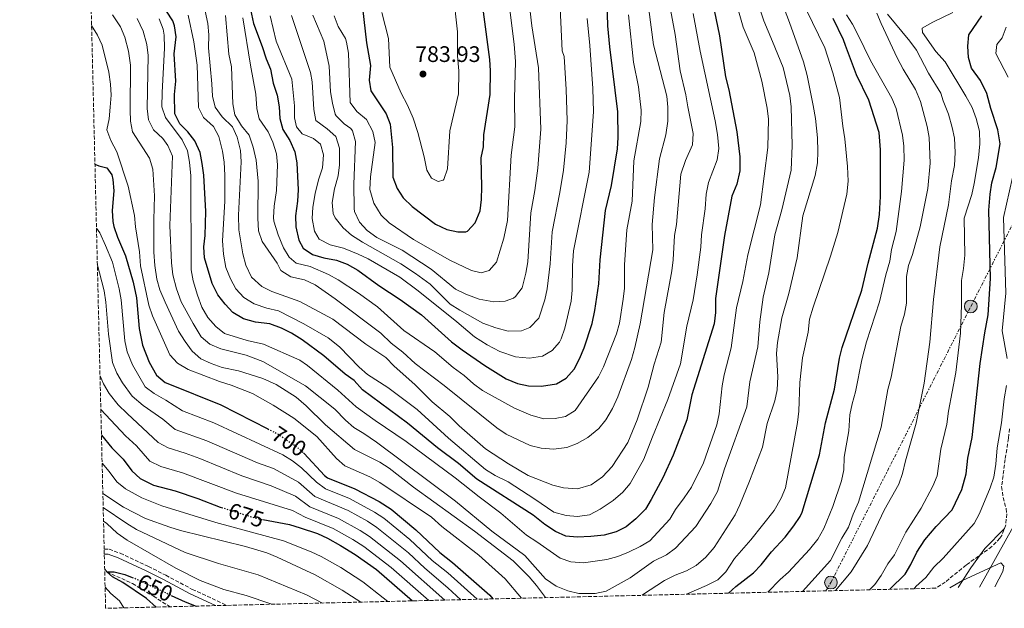
# Model space of a CAD drawing. Units: metres. Extents: x 665328 to 668794, y 4735040 to 4737436.
# Drawn here: x 665345 to 665784, y 4735040 to 4735302 of the extents above; entities that cross this region are included whole.
import ezdxf
from ezdxf.enums import TextEntityAlignment as Align

# ---------------------------------------------------------------- set-up
doc = ezdxf.new("R2010")
doc.units = ezdxf.units.M
doc.header["$MEASUREMENT"] = 0
for name, pattern in [('DGN Style 3', [2.435891, 1.739922, -0.695969]), ('DGN Style 5', [1.217945, 0.521977, -0.695969]), ('DGN Style 7', [3.479844, 1.56593, -0.695969, 0.521977, -0.695969])]:
    doc.linetypes.add(name, pattern=pattern)
for name, color, linetype, lineweight in [('Barranco lineal', 142, 'DGN Style 3', 13), ('Camino', 7, 'DGN Style 3', 0), ('Cota de curva de nivel directora', 7, 'Continuous', 0), ('Cota de punto acotado terreno', 7, 'Continuous', 0), ('Curva de nivel directora', 30, 'Continuous', 30), ('Curva de nivel directora no vista', 30, 'DGN Style 5', 30), ('Curva de nivel intermedia', 30, 'Continuous', 0), ('Línea de cambio de uso (parcela vista)', 92, 'Continuous', 0), ('Línea eléctrica', 6, 'DGN Style 7', 0), ('Línea telefónica', 7, 'Continuous', 0), ('Margen derecho', 7, 'Continuous', 0), ('Poste tendido eléctrico', 7, 'Continuous', 0), ('Punto acotado terreno (símbolo)', 7, 'Continuous', 0), ('Torre eléctrica', 7, 'Continuous', 0), ('Zona arbolada', 92, 'DGN Style 3', 0)]:
    doc.layers.add(name, color=color, linetype=linetype, lineweight=lineweight)
doc.styles.add('Style-Arial', font='arial.ttf')

# ---------------------------------------------------------------- blocks, each defined once
blk = doc.blocks.new('5PATER')
at = {"layer": 'Punto acotado terreno (símbolo)', "linetype": 'Continuous', "lineweight": 0}
h = blk.add_hatch(color=51, dxfattribs=at)
edge = h.paths.add_edge_path()
edge.add_ellipse((0, 0), major_axis=(-0.11, -0.111), ratio=0.999422, start_angle=0, end_angle=360)
blk = doc.blocks.new('5PELE')
at = {"layer": 'Torre eléctrica', "linetype": 'Continuous', "lineweight": 0}
h = blk.add_hatch(color=9, dxfattribs=at)
edge = h.paths.add_edge_path()
edge.add_arc((0, 0), 0.285, 0, 360)
at = {"layer": 'Torre eléctrica', "color": 252, "linetype": 'Continuous', "lineweight": 0}
blk.add_circle((0, 0), 0.285, dxfattribs=at)

msp = doc.modelspace()

# ---------------------------------------------------------------- linework, layer by layer
at = {"layer": 'Barranco lineal', "color": 142, "linetype": 'DGN Style 3', "lineweight": 13}
msp.add_polyline3d([(665383.24, 4735057.54, 650.5), (665384.19, 4735055.98, 650), (665395.63, 4735050.77, 649.44), (665404.97, 4735045.11, 648.76), (665412.39, 4735040.42, 648.39)], dxfattribs=at)
at = {"layer": 'Camino', "color": 7, "linetype": 'DGN Style 3', "lineweight": 0}
msp.add_polyline3d([(665383.04, 4735066.05, 652.21), (665385.22, 4735066.02, 652.18), (665390.17, 4735064.32, 652.26), (665402.74, 4735058.41, 653.01), (665410.47, 4735054.48, 653.01), (665422.33, 4735048.18, 652.37), (665437.64, 4735041.04, 651.51)], dxfattribs=at)
at = {"layer": 'Curva de nivel directora', "color": 30, "linetype": 'Continuous', "lineweight": 30, "flags": 128}
for points, elevation in [([(665447, 4735313.02), (665449.68, 4735300.34), (665453.53, 4735290.11), (665455.2, 4735284.66), (665457.26, 4735280.1), (665458.35, 4735273.78), (665460.22, 4735268.44), (665461.07, 4735263.3), (665461.36, 4735258.01), (665462.75, 4735253.2), (665465.78, 4735248.2), (665468.05, 4735243.22), (665469.01, 4735238.31), (665469.5, 4735226.2), (665469.21, 4735221.21), (665468.35, 4735214.71), (665468.43, 4735209.7), (665469.85, 4735203.8), (665471.8, 4735200.24), (665475.88, 4735197.36), (665480.99, 4735195.95), (665486.67, 4735194.98), (665491.32, 4735193.15), (665496.19, 4735190.46), (665505.45, 4735183.57), (665514.97, 4735177.36), (665524.6, 4735170.58), (665537.95, 4735158.57), (665542.63, 4735154.89), (665552.74, 4735147.89), (665562.34, 4735142.06), (665567.34, 4735139.96), (665572.24, 4735138.95), (665578.02, 4735138.8), (665584.74, 4735139.8), (665589.07, 4735142.33), (665592.67, 4735146.36), (665595.01, 4735150.91), (665597.11, 4735155.76), (665600.68, 4735166.68), (665601.89, 4735172.45), (665603.61, 4735184.29), (665604.21, 4735195.1), (665606.6, 4735217.09), (665609.32, 4735228.12), (665611.91, 4735244.53), (665612.25, 4735249.52), (665612.14, 4735260.96), (665608.52, 4735290.01), (665607.65, 4735299.33), (665607.02, 4735319.93)], 750), ([(665653.6, 4735313.68), (665657.39, 4735294.83), (665660.16, 4735276.56), (665661.53, 4735270.89), (665665.16, 4735252.11), (665666.55, 4735240.91), (665666.5, 4735234.8), (665665.11, 4735228.83), (665662.89, 4735223.49), (665659.65, 4735205.93), (665655.63, 4735177.76), (665655.58, 4735171.55), (665655.08, 4735166.58), (665645.08, 4735134.84), (665642.82, 4735123.78), (665636.79, 4735107.95), (665632.18, 4735097.88), (665627, 4735088.23), (665624.38, 4735083.97), (665620.08, 4735079.59), (665615.8, 4735076.03), (665611.33, 4735073.79), (665605.97, 4735072.32), (665600, 4735071.68), (665593.92, 4735071.48), (665588.9, 4735071.93), (665584.32, 4735073.92), (665579.54, 4735077.1), (665574.32, 4735081.22), (665549.2, 4735097.32), (665541.03, 4735104.33), (665531.63, 4735111.24), (665518.36, 4735122.21), (665498.23, 4735137.18), (665494.57, 4735141.2), (665490.5, 4735144.11), (665481, 4735152.33), (665471.32, 4735159.43), (665466.52, 4735162.34), (665462.06, 4735164.59), (665456.87, 4735166.52), (665450.56, 4735167.31), (665445.14, 4735168.79), (665440.42, 4735171.61), (665437.05, 4735175.3), (665433.76, 4735179.52), (665431.18, 4735184.44), (665427.7, 4735195.89), (665427.51, 4735200.88), (665428.07, 4735205.96), (665428.31, 4735216.57), (665427.4, 4735232.84), (665426.78, 4735238.06), (665425.8, 4735242.96), (665423.47, 4735248.06), (665420.39, 4735252.13), (665416.79, 4735255.66), (665414.54, 4735260.14), (665414.42, 4735268.68), (665414.95, 4735274.76), (665414.22, 4735286.9), (665415.11, 4735294.43), (665414.45, 4735299.35), (665413.6, 4735301.63), (665410.78, 4735305.97)], 725), ([(665497.64, 4735312.69), (665499.94, 4735291.73), (665501.75, 4735281.67), (665501.17, 4735275.09), (665501.96, 4735270.35), (665508.75, 4735260.18), (665510.54, 4735255.52), (665511.67, 4735245.08), (665511.74, 4735231.91), (665513.63, 4735226.82), (665516.43, 4735222.69), (665520.41, 4735218.9), (665530.83, 4735210.97), (665535.85, 4735208.56), (665540.74, 4735207.54), (665544.23, 4735207.5), (665545.04, 4735207.83), (665548.5, 4735211.52), (665550.64, 4735216.93), (665551.23, 4735221.89), (665551.38, 4735227.55), (665551.19, 4735240.5), (665552.12, 4735245.43), (665552.34, 4735250.79), (665555.18, 4735268.79), (665555.34, 4735279.24), (665555.02, 4735284.42), (665552.23, 4735305.64)], 775), ([(665661.49, 4735046.45), (665664.67, 4735049.45), (665672.56, 4735055.6), (665676.07, 4735059.16), (665680.54, 4735064.96), (665686.75, 4735071.38), (665690.6, 4735076.47), (665693.33, 4735080.66), (665694.21, 4735082.54), (665701.98, 4735108.1), (665704.67, 4735122.42), (665708.64, 4735137.42), (665710.98, 4735151.17), (665712.15, 4735156.03), (665720.93, 4735181.5), (665723.69, 4735193.64), (665727.84, 4735209.2), (665728.84, 4735215.28), (665729.26, 4735223.29), (665729.26, 4735244.13), (665728.69, 4735251.82), (665723.99, 4735266.27), (665718.44, 4735277.58), (665713.62, 4735290.58), (665712.77, 4735293.18), (665708.12, 4735302.56)], 700), ([(665733.31, 4735048.19), (665740.16, 4735054.9), (665742.77, 4735059.18), (665745.44, 4735064.81), (665749.05, 4735070.31), (665754.04, 4735076.12), (665761.24, 4735083.66), (665765.48, 4735092.66), (665767.34, 4735099.68), (665768.22, 4735106.72), (665770.03, 4735115.9), (665773.6, 4735148.88), (665775.67, 4735162.53), (665777.22, 4735170.48), (665778.24, 4735186.7), (665777.46, 4735217.16), (665778.06, 4735224.39), (665778.87, 4735229.33), (665780.78, 4735236.25), (665782.58, 4735246.8), (665781.58, 4735252.99), (665778.41, 4735262.55), (665776.59, 4735269.24), (665773.73, 4735274.94), (665769.85, 4735280.47), (665768.38, 4735285.25), (665768.09, 4735290.37), (665768.61, 4735295.34), (665774.36, 4735303.82)], 675), ([(665378.91, 4735237.69), (665380.58, 4735237), (665384.26, 4735236.07), (665386.42, 4735232.97), (665386.92, 4735230.83), (665387.29, 4735225.87), (665386.63, 4735217.07), (665386.88, 4735212.07), (665387.33, 4735209.86), (665388.96, 4735205.12), (665392.61, 4735196.83), (665396.03, 4735185.13), (665397.44, 4735178.12), (665398.6, 4735164.4), (665400.1, 4735157.08), (665403.1, 4735149.48), (665406.35, 4735143.66), (665410.21, 4735140.45), (665411.37, 4735139.86), (665435.08, 4735130.45), (665456, 4735119.71)], 700), ([(665381.82, 4735116.89), (665386.49, 4735111.26), (665391.44, 4735106.14), (665395.33, 4735100.99), (665399.02, 4735097.62), (665405.09, 4735094.66), (665414.75, 4735092.05), (665424.73, 4735088.69), (665434.81, 4735084.85), (665435.39, 4735084.67)], 675), ([(665471.92, 4735109.01), (665472.27, 4735108.7), (665481.28, 4735098.9), (665482.64, 4735097.89), (665494.86, 4735093.03), (665505.73, 4735087.33), (665511.02, 4735083.88), (665522.05, 4735074.65), (665532.72, 4735064.57), (665538.43, 4735060.18), (665554.96, 4735045.58), (665556.36, 4735043.91)], 700), ([(665453.84, 4735079.3), (665465.69, 4735077.01), (665470.5, 4735075.65), (665478.09, 4735073.02), (665482.65, 4735070.96), (665488.44, 4735067.68), (665494.96, 4735063.74), (665504.51, 4735057), (665520.55, 4735043.04)], 675), ([(665406.25, 4735040.28), (665401.87, 4735044.17), (665391.3, 4735051.29), (665386.8, 4735053.73), (665384.19, 4735055.98), (665387.44, 4735055.96), (665392.29, 4735054.73), (665395.53, 4735053.52)], 650), ([(665412.96, 4735045.49), (665419.19, 4735042.55), (665423.98, 4735040.71)], 650)]:
    msp.add_lwpolyline(points, dxfattribs=dict(at, elevation=elevation))
at = {"layer": 'Curva de nivel directora no vista', "color": 30, "linetype": 'DGN Style 5', "lineweight": 30, "flags": 128}
for points, elevation in [([(665456, 4735119.71), (665460.62, 4735117.34), (665468.55, 4735112.04), (665471.92, 4735109.01)], 700), ([(665435.39, 4735084.67), (665450.5, 4735079.95), (665453.84, 4735079.3)], 675), ([(665395.53, 4735053.52), (665397.49, 4735052.78), (665412.96, 4735045.49)], 650)]:
    msp.add_lwpolyline(points, dxfattribs=dict(at, elevation=elevation))
at = {"layer": 'Curva de nivel intermedia', "color": 30, "linetype": 'Continuous', "lineweight": 0, "flags": 128}
for points, elevation in [([(665397.79, 4735302.63), (665400.37, 4735296.93), (665402.03, 4735291.06), (665402.64, 4735286.1), (665402.27, 4735262.48), (665402.79, 4735257.45), (665405.04, 4735252.99), (665409.18, 4735249.17), (665411.45, 4735245.98), (665413.54, 4735241.29), (665412.3, 4735210.32), (665413.03, 4735193.77), (665413.67, 4735188.35), (665415.27, 4735182.14), (665417.31, 4735176.34), (665422.66, 4735166.62), (665426.31, 4735160.69), (665430.21, 4735157.54), (665435.06, 4735155.4), (665446.31, 4735152.59), (665453.74, 4735149.8), (665472.79, 4735138.84), (665485.85, 4735128.42), (665490.61, 4735123.66), (665494.39, 4735120.39), (665498.87, 4735117.69), (665504.52, 4735113.71), (665539.76, 4735087.5), (665555.9, 4735074.12), (665570.67, 4735063.25), (665579.89, 4735052.85), (665584.59, 4735049.6), (665589.8, 4735047.57), (665594.63, 4735046.29), (665601.97, 4735046.32), (665606.85, 4735047.42), (665617.65, 4735053.3), (665627.97, 4735060.78), (665633.79, 4735063.57), (665637.78, 4735066.59), (665646.93, 4735076.12), (665653.57, 4735086.38), (665656.48, 4735091.75), (665659.65, 4735101.83), (665669.59, 4735129.6), (665670.97, 4735140.63), (665674.54, 4735156.21), (665675.44, 4735167.43), (665676.95, 4735178.42), (665679.38, 4735189.2), (665682.1, 4735206.26), (665685.25, 4735217.29), (665689.43, 4735235.02), (665689.82, 4735245.95), (665689.44, 4735263.33), (665688.77, 4735268.29), (665685.81, 4735280.8), (665681.01, 4735292.43), (665677.25, 4735301.53), (665673.3, 4735313.26)], 715), ([(665466.53, 4735303.94), (665474.99, 4735278.49), (665475.78, 4735274.35), (665476.46, 4735262.11), (665477.43, 4735257.19), (665482.51, 4735253.39), (665486.26, 4735250.06), (665487.97, 4735244.83), (665488.03, 4735237.42), (665487.4, 4735232.46), (665485.74, 4735226.72), (665484.69, 4735220.68), (665485.13, 4735215.7), (665485.97, 4735213.75), (665489.58, 4735209.35), (665493.31, 4735206.04), (665498.24, 4735202.87), (665515.39, 4735193.31), (665521.92, 4735189.02), (665528.38, 4735184.2), (665537.26, 4735175.32), (665541.67, 4735172.59), (665551.83, 4735166.82), (665557.67, 4735164.71), (665563.15, 4735163.33), (665569.11, 4735163.42), (665572.88, 4735164.9), (665576.82, 4735169.12), (665579.46, 4735177.23), (665580.61, 4735182.08), (665581.89, 4735193.29), (665582.75, 4735207.55), (665586.24, 4735225.13), (665587.85, 4735235.04), (665589.07, 4735247.17), (665589.48, 4735257.16), (665589.1, 4735271.04), (665588.16, 4735285.68), (665587.2, 4735288.24), (665586.1, 4735313.94)], 760), ([(665506.85, 4735305.24), (665509.8, 4735293.72), (665510.4, 4735280.93), (665515.41, 4735269.32), (665518.35, 4735264.04), (665520.83, 4735258.16), (665522.93, 4735251.86), (665525.71, 4735241), (665526.89, 4735234.99), (665528.93, 4735231.41), (665532.03, 4735230.01), (665534.22, 4735230.56), (665534.55, 4735230.91), (665536.18, 4735235.59), (665537.15, 4735252.61), (665541.05, 4735268.98), (665541.12, 4735279.34), (665540.62, 4735285.93), (665540.54, 4735296.65), (665538.61, 4735314.3)], 780), ([(665407.49, 4735302.55), (665409.35, 4735297.92), (665409.81, 4735295.13), (665409.95, 4735289.47), (665408.84, 4735269.7), (665408.8, 4735263.28), (665410.34, 4735258.49), (665417.84, 4735248.59), (665420.17, 4735243.57), (665421.09, 4735238.66), (665421.67, 4735232.56), (665421.89, 4735190.59), (665422.69, 4735185.65), (665424.66, 4735179.36), (665426.62, 4735173.96), (665429.32, 4735169.36), (665432.82, 4735165.32), (665436.75, 4735162.24), (665446.82, 4735159.17), (665454.1, 4735157.49), (665470.24, 4735150.27), (665473.75, 4735148.01), (665487.29, 4735136.9), (665495.45, 4735129.53), (665503.8, 4735123.48), (665517.73, 4735114.11), (665539.51, 4735097.95), (665550.2, 4735089.38), (665559.94, 4735082.19), (665571.31, 4735072.29), (665575.96, 4735069.38), (665586.32, 4735062.03), (665591.07, 4735060.44), (665596.76, 4735060.07), (665607.21, 4735061.43), (665612.02, 4735062.8), (665616.81, 4735064.73), (665622.07, 4735067.26), (665626.39, 4735069.77), (665635.22, 4735079.42), (665637.76, 4735083.74), (665641.73, 4735088.98), (665644.87, 4735093.78), (665650.27, 4735104.56), (665656.21, 4735121.47), (665657.27, 4735126.36), (665658.66, 4735138.92), (665659.54, 4735143.84), (665662.62, 4735155.84), (665664.97, 4735173.62), (665667.84, 4735185.44), (665669.98, 4735197.29), (665675.71, 4735219.64), (665678.9, 4735245.16), (665679.2, 4735257.75), (665678.7, 4735262.73), (665676.32, 4735274.76), (665672.86, 4735287.33), (665668.01, 4735298.84), (665665.61, 4735307.07)], 720), ([(665428.12, 4735305.96), (665429.25, 4735300.37), (665429.68, 4735295.39), (665429.59, 4735289.56), (665431.08, 4735273.54), (665431.29, 4735268.04), (665432.48, 4735263.17), (665435.65, 4735258.8), (665440.25, 4735254.32), (665442.27, 4735249.74), (665443.85, 4735243.78), (665444.08, 4735238.75), (665442.92, 4735215.03), (665443.15, 4735208.4), (665444.9, 4735197.67), (665446.27, 4735192.71), (665448.79, 4735187.27), (665453.28, 4735183.15), (665457.74, 4735180.93), (665470.34, 4735176.55), (665484.95, 4735168.65), (665499.77, 4735157.53), (665508.57, 4735151.59), (665512.31, 4735147.67), (665521.51, 4735139.42), (665529.29, 4735131.74), (665537.15, 4735125.24), (665541.36, 4735121.1), (665553.08, 4735110.77), (665563.27, 4735104.18), (665572.12, 4735098.86), (665583.05, 4735094.67), (665587.9, 4735093.43), (665594.11, 4735093.05), (665600.17, 4735094.74), (665605.32, 4735098.26), (665609.49, 4735102.93), (665616.61, 4735113.68), (665620.69, 4735123.75), (665625.56, 4735138.34), (665628.31, 4735148.62), (665631.41, 4735158.4), (665632.79, 4735171.62), (665636.11, 4735190.12), (665636.73, 4735195.08), (665637.4, 4735205.87), (665638.22, 4735210.8), (665640.21, 4735233.21), (665642.25, 4735239.33), (665645.36, 4735246.36), (665645.71, 4735251.34), (665643.26, 4735263.2), (665642.45, 4735268.67), (665639.9, 4735279.23), (665637.71, 4735295.5), (665635.19, 4735309)], 735), ([(665437.06, 4735304.03), (665438.66, 4735286.7), (665439.74, 4735281.06), (665440.47, 4735264.61), (665441.36, 4735259.69), (665444.31, 4735254.77), (665447.7, 4735250.56), (665449.4, 4735245.33), (665450.77, 4735239.45), (665451.66, 4735230.06), (665451.48, 4735213.67), (665451.79, 4735207.91), (665453.54, 4735203.21), (665460.1, 4735193.6), (665461.84, 4735190.23), (665466.27, 4735187.46), (665472.34, 4735186.18), (665477.13, 4735183.9), (665485.97, 4735177.61), (665506.38, 4735162.37), (665511.06, 4735157.89), (665516.18, 4735153.85), (665521.68, 4735148.8), (665534.71, 4735138.99), (665558.19, 4735120.23), (665562.28, 4735117.36), (665573.03, 4735112.23), (665577.92, 4735111.17), (665583.4, 4735110.64), (665589.34, 4735111.4), (665594.01, 4735113.17), (665598.74, 4735115.82), (665603.55, 4735119.88), (665606.69, 4735123.78), (665609.66, 4735128.84), (665612.14, 4735133.99), (665618.11, 4735150.58), (665619.65, 4735155.94), (665622.05, 4735166.53), (665627.64, 4735199.46), (665627.37, 4735210.83), (665628.42, 4735222.86), (665630.62, 4735240.07), (665633.49, 4735250.79), (665634.33, 4735256.93), (665634.39, 4735263.08), (665633.92, 4735268.06), (665627.97, 4735290.91), (665625.98, 4735306.66)], 740), ([(665485.66, 4735303.77), (665487.32, 4735299.04), (665490.6, 4735293.73), (665491.13, 4735292.14), (665491.97, 4735287.22), (665492.77, 4735265.19), (665495.73, 4735261.13), (665500.02, 4735257.55), (665502.78, 4735252.27), (665503.84, 4735247.41), (665501.82, 4735232), (665501.54, 4735226.43), (665503.29, 4735220.35), (665506.57, 4735214.94), (665510.17, 4735211.49), (665520.92, 4735204.13), (665537.18, 4735194.96), (665546.8, 4735190.26), (665551.15, 4735189.25), (665554.78, 4735190.3), (665557.95, 4735193.97), (665561.21, 4735204.68), (665562.93, 4735212.56), (665564.5, 4735241.72), (665566.11, 4735254.28), (665565.94, 4735267.04), (665566.4, 4735283.44), (665565.88, 4735291.26), (665563.71, 4735307.65)], 770), ([(665623, 4735045.52), (665623.15, 4735045.67), (665632.96, 4735052.19), (665637.7, 4735054.54), (665642.64, 4735056.43), (665647.01, 4735058.87), (665651.31, 4735062.5), (665655, 4735066.78), (665664.35, 4735081.36), (665666.55, 4735085.85), (665670.87, 4735096.36), (665676.55, 4735111.53), (665678.74, 4735122.12), (665682.08, 4735132.18), (665683.08, 4735137.08), (665683.48, 4735142.86), (665682.87, 4735153.28), (665683.27, 4735158.26), (665685.22, 4735169.19), (665688.36, 4735180.03), (665692.04, 4735195.9), (665694.57, 4735214.67), (665700.03, 4735232.59), (665701.05, 4735238.33), (665701.31, 4735243.32), (665701.14, 4735249.49), (665700.21, 4735258), (665699.15, 4735263.84), (665696.44, 4735277.25), (665694.84, 4735283.36), (665688.56, 4735300.9), (665685.54, 4735308.98)], 710), ([(665642.63, 4735046), (665651.57, 4735049.82), (665656.65, 4735052.45), (665660.17, 4735056.01), (665664.15, 4735062), (665671.39, 4735070.28), (665681.83, 4735083.27), (665684.87, 4735088.84), (665686.92, 4735093.4), (665692.19, 4735122.6), (665692.79, 4735127.56), (665693.26, 4735140.45), (665694.38, 4735151.3), (665696.9, 4735162.86), (665697.62, 4735168.63), (665699.13, 4735173.98), (665706.95, 4735196.66), (665710.26, 4735207.28), (665714.23, 4735224.34), (665714.74, 4735230.1), (665714.56, 4735236.68), (665713.33, 4735249), (665712.35, 4735254.71), (665710.88, 4735267.37), (665707.99, 4735278.38), (665704.32, 4735289.53), (665696.07, 4735306.67)], 705), ([(665386.73, 4735304.22), (665390.31, 4735298.98), (665392.21, 4735294.36), (665393.88, 4735288.14), (665394.7, 4735281.8), (665394.62, 4735261.81), (665394.81, 4735256.81), (665395.64, 4735252.1), (665403.27, 4735240.32), (665404.72, 4735235.52), (665405.47, 4735223.56), (665405.11, 4735212.83), (665405.16, 4735198.53), (665405.62, 4735192.57), (665406.58, 4735186.47), (665407.82, 4735181.62), (665410.22, 4735176.14), (665416.2, 4735163.29), (665419.1, 4735158.68), (665422.3, 4735154.41), (665426.18, 4735150.97), (665430.68, 4735148.81), (665435.7, 4735147.13), (665442.99, 4735145.62), (665453.76, 4735142.09), (665459.77, 4735139.42), (665468.61, 4735133.9), (665473.13, 4735130.02), (665481.69, 4735121.58), (665494.59, 4735110.55), (665505.89, 4735104.86), (665510.08, 4735102.13), (665520.98, 4735093.77), (665548.16, 4735074.08), (665565.38, 4735060.9), (665572.54, 4735053.7), (665575.75, 4735049.88), (665579.78, 4735044.48)], 710), ([(665420.5, 4735304.13), (665422.99, 4735292.22), (665424.47, 4735281.9), (665425.02, 4735262.99), (665427.38, 4735258.5), (665431.75, 4735254.45), (665434.14, 4735250.06), (665435.79, 4735243.56), (665436.58, 4735238.63), (665436.89, 4735232.85), (665436.84, 4735221.21), (665435.8, 4735203.48), (665436.28, 4735197.56), (665437.35, 4735191.66), (665439.29, 4735186.53), (665441.7, 4735182.15), (665445.38, 4735178.24), (665449.86, 4735175.49), (665455.51, 4735173.46), (665460.83, 4735172.27), (665472.04, 4735166.6), (665482.88, 4735160.31), (665488.04, 4735156.22), (665496.73, 4735147.28), (665500.46, 4735143.94), (665509.5, 4735138.08), (665522.66, 4735128.34), (665536.64, 4735115.62), (665553.09, 4735101.54), (665557.34, 4735098.9), (665563.2, 4735096.12), (665575.11, 4735088.44), (665583.48, 4735082.57), (665589.03, 4735081.09), (665594.09, 4735080.71), (665599.43, 4735081.45), (665604.26, 4735083.96), (665610.05, 4735087.77), (665614.24, 4735091.54), (665617.52, 4735095.3), (665623.73, 4735106.17), (665627.5, 4735116.18), (665634.39, 4735132.85), (665639.99, 4735148.65), (665642.9, 4735165.51), (665645.66, 4735177.22), (665647.43, 4735188.38), (665649.11, 4735200.65), (665649.36, 4735206.27), (665651.01, 4735217.81), (665651.45, 4735224.36), (665652.56, 4735229.58), (665656.35, 4735239.67), (665657.13, 4735244.61), (665656.6, 4735250.91), (665655.54, 4735257.01), (665648.75, 4735288.01), (665645.69, 4735304.88)], 730), ([(665444.91, 4735302.9), (665448.26, 4735281.85), (665450.72, 4735268.97), (665451.07, 4735262.56), (665452.16, 4735257.97), (665456.21, 4735252.07), (665458.31, 4735247.49), (665459.9, 4735242.35), (665460.38, 4735237.38), (665459.81, 4735225.92), (665458.85, 4735219), (665458.56, 4735214), (665458.76, 4735212.33), (665460.57, 4735206.24), (665462.94, 4735200.44), (665465.59, 4735196.19), (665468.67, 4735193.62), (665474.84, 4735192.04), (665483.04, 4735188.48), (665487.44, 4735186.09), (665496.46, 4735180.25), (665504.85, 4735174.05), (665516.69, 4735163.6), (665530.51, 4735154.02), (665538.63, 4735147.06), (665543.55, 4735143.44), (665547.66, 4735139.72), (665551.78, 4735136.88), (665565.97, 4735129), (665573.22, 4735125.8), (665579.13, 4735124.18), (665584.14, 4735124.33), (665588.77, 4735125.18), (665593, 4735127.84), (665603.44, 4735142.97), (665605.73, 4735147.41), (665611.55, 4735162.04), (665612.77, 4735166.89), (665614.4, 4735177.5), (665614.99, 4735182.47), (665615.13, 4735192.8), (665616.17, 4735208.36), (665618.44, 4735221.26), (665619.21, 4735239.13), (665622.33, 4735256.72), (665622.52, 4735261.71), (665621.3, 4735272.14), (665619.11, 4735283.2), (665616.78, 4735304.33)], 745), ([(665457.02, 4735303.83), (665459.73, 4735292.58), (665466.69, 4735275.58), (665467.87, 4735263.77), (665467.96, 4735258.35), (665468.75, 4735254.32), (665471.3, 4735251.23), (665476.39, 4735249.2), (665479.5, 4735246.57), (665480.84, 4735241.9), (665480.39, 4735236.08), (665478.61, 4735230.78), (665477.06, 4735224.6), (665476.01, 4735218.53), (665475.81, 4735213.53), (665476.84, 4735207.86), (665478.97, 4735204.34), (665483.83, 4735201.73), (665489.73, 4735200.29), (665496.24, 4735197.64), (665500.74, 4735195.47), (665514.94, 4735187.26), (665523.08, 4735181.25), (665540.24, 4735167.49), (665548.13, 4735160.71), (665553.79, 4735157.19), (665559.47, 4735154.24), (665566.49, 4735151.78), (665572.64, 4735151.19), (665578.49, 4735152.19), (665582.84, 4735154.67), (665586.09, 4735158.4), (665586.84, 4735159.88), (665588.49, 4735164.58), (665591.2, 4735176.56), (665591.78, 4735181.53), (665591.82, 4735192.39), (665592.28, 4735199.03), (665599.24, 4735234.08), (665601.17, 4735261.08), (665600.94, 4735271.37), (665599.64, 4735290.66), (665598.42, 4735302.69)], 755), ([(665476.04, 4735304.05), (665481.02, 4735292.5), (665483.29, 4735281.4), (665484, 4735269.88), (665484.8, 4735264.88), (665486.1, 4735260.06), (665486.55, 4735259.22), (665490.05, 4735255.63), (665493.01, 4735253.54), (665493.72, 4735252.55), (665495.09, 4735247.76), (665494.41, 4735228.83), (665494.45, 4735217.87), (665494.65, 4735216.53), (665496.88, 4735211.78), (665500.24, 4735208.09), (665504.6, 4735205.08), (665515.84, 4735199.35), (665528.89, 4735190.95), (665539.75, 4735181.94), (665544.28, 4735179.78), (665550.22, 4735177.56), (665556.83, 4735176.39), (665561.83, 4735176.6), (665565.51, 4735178.04), (665566.4, 4735178.69), (665569.44, 4735182.63), (665571.09, 4735189.12), (665571.95, 4735194.19), (665573.22, 4735216.06), (665575.06, 4735226.01), (665576.45, 4735235.99), (665577.78, 4735253.23), (665576.67, 4735280.69), (665573.72, 4735299.41), (665573.06, 4735305.7)], 765), ([(665694.47, 4735047.25), (665706.96, 4735061.11), (665711.93, 4735070.94), (665714.87, 4735075.83), (665716.97, 4735081.67), (665719.36, 4735086.97), (665729.55, 4735120.43), (665732.51, 4735137.27), (665733.97, 4735142.69), (665738.26, 4735165.31), (665739.89, 4735170.85), (665740.79, 4735175.76), (665740.74, 4735187.7), (665741.77, 4735192.6), (665743.45, 4735197.47), (665746.86, 4735209.83), (665750.38, 4735226.8), (665751.33, 4735238.16), (665750.92, 4735249.59), (665750.04, 4735254.51), (665747.02, 4735265.57), (665744.81, 4735270.91), (665739.3, 4735280.07), (665736.65, 4735285.06), (665729.45, 4735300.37), (665727.63, 4735305.03)], 690), ([(665709.12, 4735047.61), (665716.14, 4735056), (665723.39, 4735067.7), (665730.81, 4735083.49), (665737.33, 4735095.06), (665739.03, 4735099.76), (665740.36, 4735105.47), (665745.08, 4735122.22), (665748.65, 4735140.13), (665751.28, 4735158.37), (665752.85, 4735177.4), (665755.63, 4735200.82), (665759.49, 4735219.63), (665760.85, 4735230.21), (665762.19, 4735237.13), (665762.56, 4735242.94), (665762.18, 4735249.22), (665761.17, 4735254.11), (665759.48, 4735259.99), (665757.22, 4735265.93), (665756.08, 4735269.28), (665750.69, 4735278.32), (665745.23, 4735288.55), (665742.27, 4735292.59), (665732.35, 4735304.57)], 685), ([(665714.01, 4735304.21), (665716.79, 4735300.05), (665719.03, 4735295.5), (665724.79, 4735283.94)], 695), ([(665724.37, 4735047.97), (665726.62, 4735050.31), (665729.5, 4735054.4), (665732.41, 4735059.62), (665735.4, 4735063.63), (665740.51, 4735073.73), (665747.31, 4735084.31), (665752.62, 4735094.16), (665754.47, 4735098.8), (665756.07, 4735110.66), (665758.83, 4735121.83), (665759.53, 4735127.6), (665762.75, 4735144.88), (665764.9, 4735162.41), (665765.38, 4735175.06), (665765.28, 4735185.79), (665766.28, 4735191.18), (665766.86, 4735197.2), (665766.55, 4735213.66), (665769.87, 4735224.17), (665771.02, 4735229.04), (665772.93, 4735240.54), (665773.51, 4735246.69), (665773.3, 4735252.35), (665771.88, 4735258.01), (665770.05, 4735262.9), (665767.29, 4735267.94), (665758, 4735283.36), (665753.84, 4735287.87), (665748.01, 4735296.33), (665747.77, 4735298.32), (665752.57, 4735300.98), (665761.51, 4735305.28)], 680), ([(665377.43, 4735299.51), (665380.01, 4735295.25), (665382.12, 4735290.72), (665385.11, 4735278.69), (665385.9, 4735273.39), (665386.13, 4735268.39), (665385.74, 4735263.09), (665385.24, 4735257.85), (665384.23, 4735252.94), (665385.98, 4735248.22), (665388.62, 4735243.17), (665393.77, 4735227.94), (665396.52, 4735214.76), (665396.93, 4735209.77), (665398.72, 4735198.62), (665399.17, 4735192.43), (665402.98, 4735174.83), (665404.64, 4735170.11), (665412.38, 4735152.78), (665415.66, 4735148.97), (665420.54, 4735146.18), (665434.39, 4735140.76), (665439.69, 4735139.23), (665449.1, 4735135.5), (665458.41, 4735130.28), (665467.56, 4735124.54), (665477.82, 4735116.3), (665486.59, 4735106.45), (665490.39, 4735103.2), (665501.55, 4735098.3), (665505.9, 4735095.83), (665529.04, 4735080.34), (665533.6, 4735076.19), (665550.06, 4735063.4), (665561.9, 4735052.81), (665569.17, 4735044.22)], 705), ([(665786.19, 4735276.52), (665780.7, 4735287.09), (665781.03, 4735291.1), (665783.51, 4735294.03), (665785.3, 4735298.79)], 670), ([(665724.79, 4735283.94), (665734.33, 4735267.19), (665736.26, 4735262.46), (665739, 4735250.64), (665739.58, 4735245.67), (665739.75, 4735239.55), (665738.63, 4735225.53), (665736.26, 4735207.66), (665734.15, 4735199.65), (665733.44, 4735194.5), (665731.61, 4735188.4), (665728.72, 4735176.38), (665722.98, 4735158.46), (665720.82, 4735150.47), (665718.03, 4735136.28), (665716.53, 4735130.84), (665715.61, 4735125.92), (665715.13, 4735118.77), (665713.08, 4735107.07), (665712.83, 4735101.43), (665711.77, 4735096.54), (665707.96, 4735085.04), (665703.89, 4735075.36), (665701.2, 4735070.49), (665697.56, 4735065.88), (665688.18, 4735055.88), (665684.46, 4735052.55), (665679, 4735046.88)], 695), ([(665785.74, 4735151.01), (665783.5, 4735163.34), (665785.06, 4735180.23), (665783.99, 4735213.95), (665790.72, 4735243.69)], 670), ([(665549.34, 4735043.74), (665536.29, 4735055.51), (665529.34, 4735061.09), (665519.3, 4735070.46), (665507.81, 4735079.85), (665503.62, 4735082.59), (665492.42, 4735088.62), (665481.73, 4735092.92), (665477.78, 4735095.98), (665470.95, 4735102.36), (665466.97, 4735105.42), (665462.72, 4735108.07), (665431.96, 4735122.45), (665417.93, 4735127.72), (665410.49, 4735132.51), (665405.33, 4735135.42), (665401.33, 4735138.43), (665395.73, 4735148.31), (665393.25, 4735154.07), (665392.22, 4735158.98), (665390.58, 4735177.18), (665389.74, 4735182.11), (665386.77, 4735194.01), (665383.57, 4735201.38), (665381.13, 4735207.09), (665379.6, 4735209.22)], 695), ([(665379.98, 4735193.21), (665382.99, 4735181.2), (665383.72, 4735176.25), (665385.02, 4735161.92), (665386.81, 4735149.23), (665388.68, 4735144.61), (665391.17, 4735140.18), (665395.53, 4735134.26), (665400.44, 4735130.12), (665409.26, 4735124.05), (665414.72, 4735119.45), (665428.84, 4735114.45), (665451.45, 4735104.52), (665458.54, 4735102), (665469.64, 4735096.02), (665476.97, 4735089.6), (665491.8, 4735083.33), (665500.41, 4735078.54), (665504.6, 4735075.82), (665518.67, 4735064.45), (665525.96, 4735057.6), (665536.34, 4735048.88), (665542.06, 4735043.56)], 690), ([(665381.18, 4735143.3), (665382.7, 4735139.85), (665385.21, 4735135.54), (665389.33, 4735130.36), (665393.26, 4735126.53), (665407.18, 4735113.7), (665411.51, 4735111.19), (665419.16, 4735108.89), (665425.73, 4735106.45), (665444.4, 4735098.74), (665457.49, 4735094.34), (665468.32, 4735089.69), (665474.81, 4735084.95), (665487.53, 4735079.79), (665497.17, 4735074.48), (665501.38, 4735071.8), (665515.22, 4735060.89), (665534.9, 4735043.39)], 685), ([(665744.25, 4735048.46), (665745.03, 4735049.4), (665749.49, 4735053.52), (665753.03, 4735058.13), (665757.23, 4735062.08), (665771.05, 4735077.54), (665773.35, 4735082), (665778.13, 4735093.44), (665779.77, 4735098.17), (665780.66, 4735103.97), (665781.28, 4735111.19), (665783.19, 4735122.46), (665784.34, 4735133.16), (665785.38, 4735139.01)], 670), ([(665381.54, 4735128.4), (665392.49, 4735116.57), (665397.38, 4735112.11), (665403.44, 4735105.29), (665408.3, 4735102.92), (665417.9, 4735100.14), (665441.97, 4735090.99), (665467.01, 4735083.35), (665472.66, 4735080.3), (665485.09, 4735075.37), (665493.92, 4735070.4), (665498.89, 4735067.27), (665511.04, 4735057.9), (665527.86, 4735043.22)], 680), ([(665382.12, 4735104.42), (665385.24, 4735100.72), (665388.62, 4735096.1), (665392.47, 4735092.91), (665399.79, 4735088.91), (665408.77, 4735085.44), (665432.78, 4735077.98), (665462.97, 4735069.78), (665475.32, 4735064.92), (665479.86, 4735062.84), (665488.54, 4735057.86), (665498.3, 4735051.6), (665507.5, 4735044.44), (665509.47, 4735042.77)], 670), ([(665382.44, 4735090.85), (665391.7, 4735084.83), (665401.48, 4735079.74), (665412.32, 4735075.84), (665417.1, 4735074.39), (665446.07, 4735067.35), (665455.61, 4735064.43), (665460.24, 4735062.55), (665477.08, 4735054.71), (665489.19, 4735047.85), (665497.55, 4735042.49)], 665), ([(665382.59, 4735084.66), (665393.12, 4735077.48), (665397.42, 4735074.92), (665419.17, 4735064.63), (665433.99, 4735059.75), (665451.74, 4735054.7), (665473.19, 4735045.7), (665480.37, 4735042.07)], 660), ([(665382.74, 4735078.54), (665384.19, 4735077.57), (665388.81, 4735073.18), (665393.35, 4735070.09), (665414.93, 4735057.55), (665425.86, 4735052.08), (665436.33, 4735048.08), (665446.33, 4735045.49), (665457.32, 4735041.69), (665457.72, 4735041.52)], 655), ([(665763.8, 4735048.93), (665769.53, 4735057.84), (665775.81, 4735066.45), (665784.44, 4735075.33)], 665), ([(665391.8, 4735039.93), (665389.83, 4735043.12), (665385.98, 4735046.36), (665383.44, 4735049.21)], 655)]:
    msp.add_lwpolyline(points, dxfattribs=dict(at, elevation=elevation))
at = {"layer": 'Línea de cambio de uso (parcela vista)', "color": 92, "linetype": 'Continuous', "lineweight": 0}
msp.add_polyline3d([(665760.11, 4735048.84, 665.54), (665765.82, 4735052.07, 665), (665782.85, 4735060.04, 662.1), (665784.18, 4735058.56, 661.89), (665783.74, 4735056.1, 661.89), (665780.21, 4735049.33, 661.59)], dxfattribs=at)
at = {"layer": 'Línea eléctrica', "color": 6, "linetype": 'DGN Style 7', "lineweight": 0}
msp.add_polyline3d([(665704.84, 4735047.5, 686.46), (665707.11, 4735051.23, 686.84), (665769.48, 4735174.27, 678.29), (665810.3, 4735254.57, 662.03), (665813.21, 4735303.21, 659.72), (665818.1, 4735401.82, 659.06), (665822.75, 4735498.37, 660.46), (665826.89, 4735574, 660.69), (665879.12, 4735651.83, 658.42), (665955.7, 4735753.71, 665), (666023.57, 4735862.91, 672.86), (666083.3, 4735955.07, 677.91), (666135.6, 4736042.12, 685), (666195.23, 4736135.86, 690), (666245.16, 4736216.37, 695), (666312.71, 4736322.18, 710), (666397.82, 4736432.48, 731.56), (666461.16, 4737030.21, 658.44), (666455.84, 4737069.62, 664.13), (666446.09, 4737141.96, 674.58), (666447.43, 4737220.59, 685.94), (666443.41, 4737273.06, 686.64), (666437.2, 4737354.18, 687.72), (666435.23, 4737379.87, 688.06)], dxfattribs=at)
at = {"layer": 'Línea telefónica', "color": 7, "linetype": 'Continuous', "lineweight": 0}
msp.add_polyline3d([(665940.04, 4735673.96, 655.74), (665928.96, 4735634.22, 651.62), (665916.2, 4735601.67, 650.3), (665894.95, 4735550.06, 654.1), (665872.72, 4735504.33, 654.24), (665867.31, 4735449.5, 654.58), (665860.51, 4735401.14, 654.18), (665853.59, 4735351.6, 653.48), (665846.66, 4735303, 654.79), (665839.91, 4735254.1, 655.73), (665825.54, 4735158.44, 660.74), (665806.9, 4735109.33, 665.31), (665773.35, 4735049.16, 663.02)], dxfattribs=at)
at = {"layer": 'Margen derecho', "color": 7, "linetype": 'Continuous', "lineweight": 0}
msp.add_polyline3d([(665383.09, 4735063.84, 652.21), (665384.84, 4735063.82, 652.18), (665389.34, 4735062.27, 652.26), (665401.77, 4735056.42, 653.01), (665409.45, 4735052.52, 653.01), (665421.34, 4735046.2, 652.37), (665432.67, 4735040.92, 651.73)], dxfattribs=at)
at = {"layer": 'Zona arbolada', "color": 92, "linetype": 'DGN Style 3', "lineweight": 0}
for points in [[(665785.1, 4735076.96, 669.1), (665783.26, 4735072.17, 669.16), (665782.44, 4735070.95, 669.2), (665778.86, 4735067.25, 669.44), (665767.35, 4735058.97, 669.83), (665758.12, 4735051.45, 669.83), (665753.89, 4735048.69, 669.83), (665437.64, 4735041.04, 652.01), (665432.67, 4735040.92, 651.73), (665383.67, 4735039.73, 652.74), (665383.09, 4735063.84, 652.21), (665383.04, 4735066.05, 652.5), (665345.36, 4736634.22, 857.48)], [(665786.71, 4735119.75, 674.24), (665786.26, 4735115.51, 674.24), (665785.53, 4735110.56, 674.04), (665784.8, 4735106.13, 673.54), (665783.24, 4735093.97, 670.95), (665783.86, 4735089.11, 670.12), (665785.26, 4735084.23, 669.47), (665785.54, 4735081.83, 669.27), (665785.1, 4735076.96, 669.1), (665783.26, 4735072.17, 669.16), (665782.44, 4735070.95, 669.2), (665778.86, 4735067.25, 669.44), (665767.35, 4735058.97, 669.83), (665758.12, 4735051.45, 669.83), (665753.89, 4735048.69, 669.83)], [(665784.8, 4735106.13, 673.54), (665783.24, 4735093.97, 670.95), (665783.86, 4735089.11, 670.12), (665785.26, 4735084.23, 669.47)]]:
    msp.add_polyline3d(points, dxfattribs=at)

# ---------------------------------------------------------------- block references
at = {"layer": 'Poste tendido eléctrico', "color": 7, "linetype": 'Continuous', "lineweight": 0, "xscale": 10, "yscale": 10, "zscale": 10}
for p in [(665769.48, 4735174.27, 678.29), (665707.11, 4735051.23, 686.84)]:
    msp.add_blockref('5PELE', p, dxfattribs=at)
at = {"layer": 'Punto acotado terreno (símbolo)', "color": 7, "linetype": 'Continuous', "lineweight": 0, "xscale": 10, "yscale": 10, "zscale": 10}
msp.add_blockref('5PATER', (665525.19, 4735277.87, 783.93), dxfattribs=at)

# ---------------------------------------------------------------- texts
at = {"layer": 'Cota de curva de nivel directora', "color": 7, "linetype": 'Continuous', "lineweight": 0, "style": 'Style-Arial'}
for s, rotation, p in [('700', 326.24, (665465.45, 4735114.12, 700)), ('675', 342.65, (665446.36, 4735081.24, 675)), ('650', 334.75, (665405.76, 4735048.88, 650))]:
    msp.add_text(s, height=7, rotation=rotation, dxfattribs=at).set_placement(p, align=Align.MIDDLE_CENTER)
at = {"layer": 'Cota de punto acotado terreno', "color": 7, "linetype": 'Continuous', "lineweight": 0, "style": 'Style-Arial'}
msp.add_text('783.93', height=7, dxfattribs=at).set_placement((665521.71, 4735283.25, 783.93))

doc.saveas('drawing.dxf')
